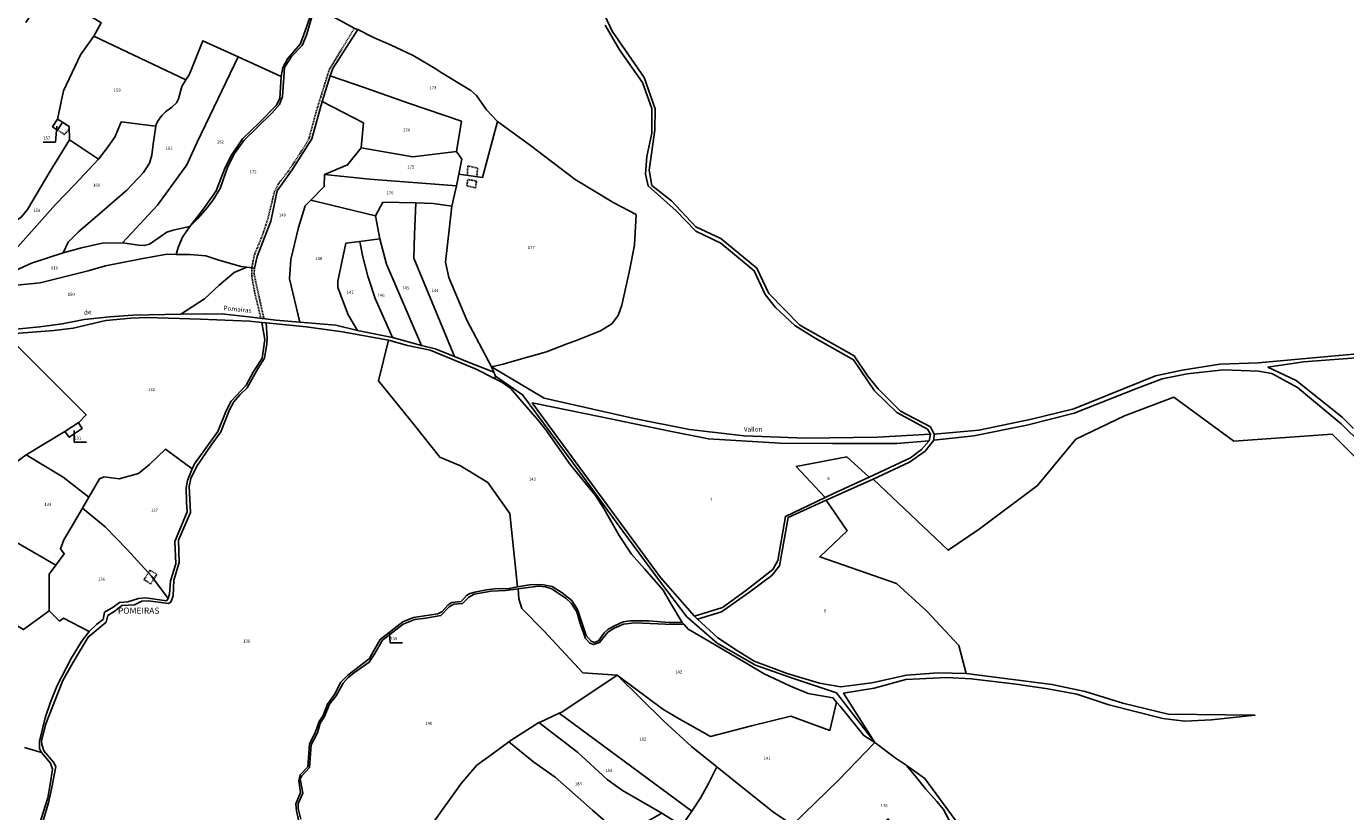
# Model space of a CAD drawing. Units: metres. Extents: x 1037888 to 1051384, y 6336197 to 6348158.
# Drawn here: x 1041647 to 1042499, y 6339774 to 6340281 of the extents above; entities that cross this region are included whole.
import ezdxf
from ezdxf.enums import TextEntityAlignment as Align

# ---------------------------------------------------------------- set-up
doc = ezdxf.new("R2010")
doc.units = ezdxf.units.M
doc.linetypes.add('TOPO1', pattern=[1, 0.6, -0.4])
for name, color, linetype in [('ig_cad_detail_lineaire', 252, 'TOPO1'), ('ig_cad_divers_texte', 8, 'CONTINUOUS'), ('ig_cad_fleche_de_rattachement', 3, 'CONTINUOUS'), ('ig_cad_hydro', 140, 'CONTINUOUS'), ('ig_cad_lieudit', 7, 'ByLayer'), ('ig_cad_lieudit_texte', 210, 'CONTINUOUS'), ('ig_cad_parcel', 3, 'CONTINUOUS'), ('ig_cad_parcel_num', 3, 'CONTINUOUS')]:
    doc.layers.add(name, color=color, linetype=linetype)
doc.styles.add('Times New Roman', font='times.ttf')

msp = doc.modelspace()

# ---------------------------------------------------------------- linework, layer by layer
at = {"layer": 'ig_cad_detail_lineaire'}
for points in [[(1041858.62, 6340280.02), (1041842.54, 6340253.33), (1041840.29, 6340246.27), (1041834.06, 6340226.08), (1041829.53, 6340209.25), (1041827.62, 6340205.47), (1041816.24, 6340187.94), (1041810.08, 6340180.18), (1041807.1, 6340174.5), (1041805.59, 6340168.19), (1041802.78, 6340156.62), (1041799.36, 6340146.3), (1041794.01, 6340133.28), (1041792.47, 6340125.07), (1041792.45, 6340120.01), (1041794.49, 6340108.82), (1041796.15, 6340102.07), (1041798.39, 6340092.68)], [(1041674.57, 6340215.62), (1041671.69, 6340211.4), (1041667.03, 6340214.33)], [(1041937.84, 6340184.23), (1041938.34, 6340189.68), (1041932.02, 6340191.24), (1041931.73, 6340185.12)], [(1041931.5, 6340178.35), (1041931.97, 6340182.49), (1041937.64, 6340181.37)], [(1041937.64, 6340181.37), (1041936.96, 6340176.99), (1041931.5, 6340178.35)], [(1041794.34, 6340125.03), (1041793.94, 6340121.9), (1041794.96, 6340116.83), (1041800.29, 6340092.47)], [(1041726.86, 6339929.9), (1041722.87, 6339923.92), (1041727.23, 6339921.09)], [(1041727.23, 6339921.09), (1041731.18, 6339927.19), (1041726.86, 6339929.9)]]:
    msp.add_lwpolyline(points, dxfattribs=at)
at = {"layer": 'ig_cad_fleche_de_rattachement'}
for points in [[(1041666.58, 6340216.98), (1041665.7, 6340206.55), (1041657.75, 6340206.6)], [(1041677.8, 6340020.21), (1041677.76, 6340012.7), (1041685.71, 6340012.65)], [(1041881.4, 6339889.15), (1041881.85, 6339883.11), (1041889.81, 6339883.06)]]:
    msp.add_lwpolyline(points, dxfattribs=at)
at = {"layer": 'ig_cad_hydro'}
for points in [[(1041636.71, 6340082.64), (1041664.55, 6340084.87), (1041677.19, 6340086.32), (1041698.21, 6340091.24), (1041714.43, 6340092.8), (1041724.91, 6340093.24), (1041759.28, 6340092.15), (1041791.02, 6340090.82), (1041798.97, 6340090.06), (1041801.73, 6340089.8), (1041827.68, 6340087.31), (1041851.18, 6340083.89), (1041880.74, 6340078.66), (1041880.84, 6340078.63), (1041892.99, 6340075.04), (1041907.65, 6340072.04), (1041937.44, 6340059.85), (1041949.25, 6340053.72), (1041949.96, 6340055.39), (1041948.84, 6340057.96), (1041931.79, 6340064.68), (1041923.53, 6340068.07), (1041910.96, 6340072.89), (1041902.03, 6340075.1), (1041883.43, 6340080.22), (1041860.87, 6340084.87), (1041846.88, 6340088.24), (1041823.62, 6340090.15), (1041808.04, 6340091.61), (1041792.32, 6340093.36), (1041774.85, 6340095.49), (1041762.57, 6340095.56), (1041746.62, 6340095.4), (1041715.72, 6340094.83), (1041700.87, 6340093.76), (1041684.19, 6340091.87), (1041670.04, 6340089.06), (1041655.64, 6340087.13), (1041640.11, 6340085.79)], [(1042561.19, 6340074.69), (1042442.49, 6340063.99), (1042417.74, 6340063.15), (1042393.4, 6340059.23), (1042376.17, 6340055.53), (1042323.5, 6340034.31), (1042296.11, 6340027.63), (1042262.15, 6340020.49), (1042233.29, 6340017.86), (1042233.01, 6340014.07), (1042258.84, 6340016.71), (1042293.05, 6340023.6), (1042323.73, 6340031.38), (1042364.53, 6340047.57), (1042380.52, 6340053.68), (1042396.7, 6340056.88), (1042420.02, 6340059.52), (1042442.62, 6340058.65), (1042451.35, 6340056.96), (1042467.97, 6340048.01), (1042496.05, 6340024.57), (1042535.64, 6339985.62)], [(1042504.15, 6340021.56), (1042496.66, 6340028.73), (1042466.95, 6340052.44), (1042448.78, 6340061.16), (1042471.83, 6340064.57), (1042551.51, 6340070.68)]]:
    msp.add_lwpolyline(points, dxfattribs=at)
for points in [[(1041947.35, 6340061.36), (1041948.84, 6340057.96), (1041949.96, 6340055.39), (1041967.44, 6340043.18), (1042003.69, 6339994.1), (1042014.93, 6339978.9), (1042028.45, 6339960.08), (1042056.49, 6339922.17), (1042073.44, 6339899.86), (1042093.03, 6339882.84), (1042117.88, 6339868.52), (1042141.02, 6339860.49), (1042170.2, 6339850.59), (1042194.86, 6339818.7), (1042174.72, 6339850.55), (1042194.47, 6339853.68), (1042214.84, 6339859.29), (1042241.52, 6339860.52), (1042257.2, 6339859.8), (1042286.18, 6339856.4), (1042306.62, 6339853.33), (1042325.42, 6339849.83), (1042346.15, 6339842.89), (1042380.92, 6339834.21), (1042395.08, 6339832.49), (1042412.36, 6339833.31), (1042440.44, 6339836.23), (1042384.4, 6339836.83), (1042355.14, 6339844.1), (1042330.82, 6339851.65), (1042309.34, 6339856.1), (1042253.91, 6339863.26), (1042235.81, 6339863.63), (1042215.29, 6339862.09), (1042193.03, 6339857.18), (1042173.01, 6339854.64), (1042159.23, 6339856.99), (1042138.32, 6339863.16), (1042116.97, 6339871.15), (1042105.62, 6339878.18), (1042093.53, 6339886.32), (1042080.34, 6339898.22), (1042078.49, 6339900.32), (1042056.45, 6339925.23), (1042007.03, 6339992.55), (1041973.68, 6340038.02), (1042018.94, 6340028.89), (1042061.33, 6340020.03), (1042087.38, 6340014.82), (1042133.6, 6340012.02), (1042167.52, 6340011.82), (1042209.19, 6340011.82), (1042229.95, 6340013.47), (1042230.8, 6340017.9), (1042196.68, 6340015.97), (1042150.43, 6340015.25), (1042110.44, 6340016.75), (1042075.29, 6340020.76), (1042039.48, 6340028.03), (1041981.39, 6340041.03)], [(1042194.86, 6339818.7), (1042170.2, 6339850.59), (1042141.02, 6339860.49), (1042117.88, 6339868.52), (1042093.03, 6339882.84), (1042073.44, 6339899.86), (1042056.49, 6339922.17), (1042028.45, 6339960.08), (1042014.93, 6339978.9), (1042003.69, 6339994.1), (1041967.44, 6340043.18), (1041949.96, 6340055.39), (1041949.25, 6340053.72), (1041953.97, 6340051.4), (1041959.87, 6340047.28), (1041965.67, 6340040.49), (1041977.31, 6340027.06), (1041982.42, 6340020.74), (1041998.06, 6339998.25), (1042014.57, 6339978.21), (1042019.8, 6339969.85), (1042029.82, 6339952.41), (1042037.82, 6339940.34), (1042046.4, 6339930.63), (1042058.16, 6339916.94), (1042063.13, 6339908.44), (1042070.44, 6339896.13), (1042071.66, 6339894.79), (1042074.43, 6339891.76), (1042085.21, 6339885.65), (1042112.34, 6339869.59), (1042123.38, 6339862.89), (1042140.4, 6339855.09), (1042151.87, 6339850.2), (1042167.83, 6339847.56), (1042170.23, 6339844.69), (1042172.44, 6339842.05), (1042187.91, 6339823.13)]]:
    msp.add_lwpolyline(points, close=True, dxfattribs=at)
at = {"layer": 'ig_cad_lieudit'}
for points in [[(1041636.71, 6340082.64), (1041664.55, 6340084.87), (1041677.19, 6340086.32), (1041698.21, 6340091.24), (1041714.43, 6340092.8), (1041724.91, 6340093.24), (1041759.28, 6340092.15), (1041791.02, 6340090.82), (1041798.97, 6340090.06), (1041801.73, 6340089.8), (1041827.68, 6340087.31), (1041851.18, 6340083.89), (1041880.74, 6340078.66), (1041880.84, 6340078.63), (1041892.99, 6340075.04), (1041907.65, 6340072.04), (1041937.44, 6340059.85), (1041949.25, 6340053.72), (1041949.96, 6340055.39), (1041948.84, 6340057.96), (1041947.35, 6340061.36), (1041954.87, 6340063.09), (1041963.64, 6340065.67), (1041982.95, 6340071.07), (1041996.62, 6340076.34), (1042001.49, 6340078.23), (1042017.64, 6340084.56), (1042025.11, 6340089.18), (1042029.13, 6340094.62), (1042031.42, 6340101.29), (1042036.71, 6340124.44), (1042039.76, 6340140.22), (1042040.8, 6340159.77), (1042026.41, 6340167.4), (1042001.32, 6340182.41), (1041972.48, 6340204.47), (1041951.2, 6340219.86), (1041944.2, 6340227.36), (1041937.7, 6340236.73), (1041933.97, 6340239.97), (1041914.9, 6340251.58), (1041911.01, 6340254.11), (1041896.63, 6340262.56), (1041882.61, 6340269.29), (1041870.7, 6340274.43), (1041861.06, 6340279.37), (1041859.04, 6340280), (1041834.44, 6340293.4)], [(1041834.44, 6340293.4), (1041859.04, 6340280), (1041861.06, 6340279.37), (1041870.7, 6340274.43), (1041882.61, 6340269.29), (1041896.63, 6340262.56), (1041911.01, 6340254.11), (1041914.9, 6340251.58), (1041933.97, 6340239.97), (1041937.7, 6340236.73), (1041944.2, 6340227.36), (1041951.2, 6340219.86), (1041972.48, 6340204.47), (1042001.32, 6340182.41), (1042026.41, 6340167.4), (1042040.8, 6340159.77), (1042039.76, 6340140.22), (1042036.71, 6340124.44), (1042031.42, 6340101.29), (1042029.13, 6340094.62), (1042025.11, 6340089.18), (1042017.64, 6340084.56), (1042001.49, 6340078.23), (1041996.62, 6340076.34), (1041982.95, 6340071.07), (1041963.64, 6340065.67), (1041954.87, 6340063.09), (1041947.35, 6340061.36), (1041948.84, 6340057.96), (1041949.96, 6340055.39), (1041967.44, 6340043.18), (1042003.69, 6339994.1), (1042014.93, 6339978.9), (1042028.45, 6339960.08), (1042056.49, 6339922.17), (1042073.44, 6339899.86), (1042093.03, 6339882.84), (1042117.88, 6339868.52), (1042141.02, 6339860.49), (1042170.2, 6339850.59), (1042194.86, 6339818.7), (1042207.99, 6339808.73), (1042215.09, 6339803.98), (1042227.3, 6339795.23), (1042251.63, 6339762.18)], [(1042141.74, 6339765.29), (1042171.37, 6339794.31), (1042194.86, 6339818.7), (1042170.2, 6339850.59), (1042141.02, 6339860.49), (1042117.88, 6339868.52), (1042093.03, 6339882.84), (1042073.44, 6339899.86), (1042056.49, 6339922.17), (1042028.45, 6339960.08), (1042014.93, 6339978.9), (1042003.69, 6339994.1), (1041967.44, 6340043.18), (1041949.96, 6340055.39), (1041949.25, 6340053.72), (1041937.44, 6340059.85), (1041907.65, 6340072.04), (1041892.99, 6340075.04), (1041880.84, 6340078.63), (1041880.74, 6340078.66), (1041851.18, 6340083.89), (1041827.68, 6340087.31), (1041801.73, 6340089.8), (1041798.97, 6340090.06), (1041791.02, 6340090.82), (1041759.28, 6340092.15), (1041724.91, 6340093.24), (1041714.43, 6340092.8), (1041698.21, 6340091.24), (1041677.19, 6340086.32), (1041664.55, 6340084.87), (1041636.71, 6340082.64)], [(1042129.77, 6339773.47), (1042111.53, 6339787.86), (1042092.8, 6339802.94), (1042076.54, 6339816.02), (1042058.55, 6339832.31), (1042028.5, 6339862.09), (1041992.7, 6339838.26), (1041991.13, 6339837.55), (1041978.23, 6339831.63), (1041977.97, 6339831.48), (1041959.96, 6339820.1), (1041958.6, 6339819.11), (1041948.65, 6339811.8), (1041937.88, 6339804.06), (1041927.68, 6339792.08), (1041909.95, 6339767.16)], [(1041909.95, 6339767.16), (1041927.68, 6339792.08), (1041937.88, 6339804.06), (1041948.65, 6339811.8), (1041958.6, 6339819.11), (1041959.96, 6339820.1), (1041977.97, 6339831.48), (1041978.23, 6339831.63), (1041991.13, 6339837.55), (1041992.7, 6339838.26), (1042028.5, 6339862.09), (1042058.55, 6339832.31), (1042076.54, 6339816.02), (1042092.8, 6339802.94), (1042111.53, 6339787.86), (1042129.77, 6339773.47)], [(1042245.21, 6339763.81), (1042239.2, 6339775.24), (1042235.01, 6339780.57), (1042227.9, 6339788.39), (1042221, 6339797.15), (1042215.09, 6339803.98), (1042207.99, 6339808.73), (1042194.86, 6339818.7), (1042171.37, 6339794.31), (1042141.74, 6339765.29)]]:
    msp.add_lwpolyline(points, dxfattribs=at)
at = {"layer": 'ig_cad_parcel'}
for points in [[(1041646.5, 6340283.86), (1041654.86, 6340296.31), (1041658.83, 6340306.74), (1041695.28, 6340283.74), (1041690.43, 6340275.05), (1041681.77, 6340262.97), (1041670.82, 6340239.75), (1041667.1, 6340221.49), (1041663.87, 6340216.48), (1041667.03, 6340214.33), (1041670.28, 6340219.47), (1041674.54, 6340216.76), (1041674.79, 6340208.05), (1041662.25, 6340187.85), (1041647.55, 6340163.02), (1041643.85, 6340158.23)], [(1042020.66, 6340282.2), (1042029.93, 6340266.18), (1042044.89, 6340244.99), (1042050.92, 6340228.23), (1042050.98, 6340212.27), (1042047.67, 6340197.19), (1042046.83, 6340185.96), (1042048.48, 6340178.25), (1042066.52, 6340162.16), (1042079.36, 6340149), (1042095.44, 6340141.23), (1042117.01, 6340123.45), (1042124.14, 6340108.2), (1042130.86, 6340099.69), (1042143.26, 6340088.06), (1042156.29, 6340079.97), (1042181.1, 6340065.85), (1042194.8, 6340045.81), (1042209.03, 6340031.87), (1042228.94, 6340021.02), (1042230.8, 6340017.9), (1042229.95, 6340013.47), (1042225.16, 6340007.95), (1042217.86, 6340002.48), (1042191.21, 6339990.08), (1042167.88, 6339979.24), (1042162.88, 6339976.88), (1042137.15, 6339964.71), (1042132.31, 6339936.28), (1042129.11, 6339930.48), (1042111.44, 6339916.51), (1042096.56, 6339905.82), (1042078.49, 6339900.32), (1042080.34, 6339898.22), (1042095.81, 6339902.96), (1042113.34, 6339915.27), (1042128.3, 6339926.56), (1042133.28, 6339932.85), (1042139.03, 6339964.07), (1042163.5, 6339975.1), (1042193.9, 6339988.8), (1042217.41, 6339999.8), (1042227.51, 6340006.81), (1042233.01, 6340014.07), (1042233.29, 6340017.86), (1042230.92, 6340022.49), (1042211.56, 6340032.64), (1042197.01, 6340047.05), (1042190.44, 6340055.41), (1042181.59, 6340068.56), (1042146.43, 6340088.33), (1042126.37, 6340108.65), (1042118.77, 6340125.17), (1042095.47, 6340144.27), (1042079.34, 6340151.75), (1042063.58, 6340168.63), (1042050.84, 6340178.59), (1042049.21, 6340188.44), (1042052.9, 6340214.3), (1042053.13, 6340228.03), (1042046.03, 6340248.25), (1042025.26, 6340278.23), (1042014.14, 6340302.32)], [(1042014.14, 6340302.32), (1042025.26, 6340278.23), (1042046.03, 6340248.25), (1042053.13, 6340228.03), (1042052.9, 6340214.3), (1042049.21, 6340188.44), (1042050.84, 6340178.59), (1042063.58, 6340168.63), (1042079.34, 6340151.75), (1042095.47, 6340144.27), (1042118.77, 6340125.17), (1042126.37, 6340108.65), (1042146.43, 6340088.33), (1042181.59, 6340068.56), (1042190.44, 6340055.41), (1042197.01, 6340047.05), (1042211.56, 6340032.64), (1042230.92, 6340022.49), (1042233.29, 6340017.86), (1042262.15, 6340020.49), (1042296.11, 6340027.63), (1042323.5, 6340034.31), (1042376.17, 6340055.53), (1042393.4, 6340059.23), (1042417.74, 6340063.15), (1042442.49, 6340063.99), (1042561.19, 6340074.69)], [(1041695.28, 6340283.74), (1041690.43, 6340275.05), (1041749.87, 6340246.86), (1041752.06, 6340250.09), (1041753.14, 6340252.54), (1041760.96, 6340272.1), (1041783.65, 6340261.74), (1041811.42, 6340249.04), (1041812.46, 6340254.72), (1041815.52, 6340260.4), (1041823.8, 6340269.85), (1041826, 6340275.41), (1041831.26, 6340290.8)], [(1041831.52, 6340288.09), (1041827.78, 6340275.69), (1041825.02, 6340269.06), (1041818.2, 6340261.87), (1041813.61, 6340254.81), (1041812.36, 6340236.15), (1041810.49, 6340230.79), (1041805.45, 6340225.37), (1041787.26, 6340207.69), (1041781.33, 6340199.23), (1041777.1, 6340190.84), (1041772.09, 6340176.65), (1041767.48, 6340169.25), (1041763.66, 6340164.09), (1041757.61, 6340157.19), (1041752.56, 6340152.05), (1041747.77, 6340145.2), (1041744.94, 6340138.45), (1041743.64, 6340134.04), (1041752.48, 6340133.95), (1041762.71, 6340133.19), (1041771.17, 6340130.36), (1041785.71, 6340126.28), (1041789.38, 6340125.75), (1041794.34, 6340125.03), (1041796.05, 6340132.76), (1041804.7, 6340155.52), (1041808.84, 6340175), (1041818.67, 6340188.76), (1041831.3, 6340208.67), (1041837.99, 6340232.73), (1041843.02, 6340249.42), (1041844.81, 6340254.1), (1041861.06, 6340279.37), (1041859.04, 6340280), (1041834.44, 6340293.4)], [(1041831.26, 6340290.8), (1041826, 6340275.41), (1041823.8, 6340269.85), (1041815.52, 6340260.4), (1041812.46, 6340254.72), (1041811.42, 6340249.04), (1041810.58, 6340234.77), (1041808.28, 6340230.25), (1041797.26, 6340219.06), (1041786.56, 6340208.69), (1041779.49, 6340198.23), (1041775.25, 6340190.2), (1041769.43, 6340175.01), (1041762.01, 6340164.38), (1041756.98, 6340157.95), (1041752.56, 6340152.05), (1041757.61, 6340157.19), (1041763.66, 6340164.09), (1041767.48, 6340169.25), (1041772.09, 6340176.65), (1041777.1, 6340190.84), (1041781.33, 6340199.23), (1041787.26, 6340207.69), (1041805.45, 6340225.37), (1041810.49, 6340230.79), (1041812.36, 6340236.15), (1041813.61, 6340254.81), (1041818.2, 6340261.87), (1041825.02, 6340269.06), (1041827.78, 6340275.69), (1041831.52, 6340288.09)], [(1041834.44, 6340293.4), (1041859.04, 6340280), (1041861.06, 6340279.37), (1041870.7, 6340274.43), (1041882.61, 6340269.29), (1041896.63, 6340262.56), (1041911.01, 6340254.11), (1041914.9, 6340251.58), (1041933.97, 6340239.97), (1041937.7, 6340236.73), (1041944.2, 6340227.36), (1041951.2, 6340219.86), (1041972.48, 6340204.47), (1042001.32, 6340182.41), (1042026.41, 6340167.4), (1042040.8, 6340159.77), (1042039.76, 6340140.22), (1042036.71, 6340124.44), (1042031.42, 6340101.29), (1042029.13, 6340094.62), (1042025.11, 6340089.18), (1042017.64, 6340084.56), (1042001.49, 6340078.23), (1041996.62, 6340076.34), (1041982.95, 6340071.07), (1041963.64, 6340065.67), (1041954.87, 6340063.09), (1041947.35, 6340061.36), (1041981.39, 6340041.03), (1042039.48, 6340028.03), (1042075.29, 6340020.76), (1042110.44, 6340016.75), (1042150.43, 6340015.25), (1042196.68, 6340015.97), (1042230.8, 6340017.9), (1042228.94, 6340021.02), (1042209.03, 6340031.87), (1042194.8, 6340045.81), (1042181.1, 6340065.85), (1042156.29, 6340079.97), (1042143.26, 6340088.06), (1042130.86, 6340099.69), (1042124.14, 6340108.2), (1042117.01, 6340123.45), (1042095.44, 6340141.23), (1042079.36, 6340149), (1042066.52, 6340162.16), (1042048.48, 6340178.25), (1042046.83, 6340185.96), (1042047.67, 6340197.19), (1042050.98, 6340212.27), (1042050.92, 6340228.23), (1042044.89, 6340244.99), (1042029.93, 6340266.18), (1042020.66, 6340282.2)], [(1041625.28, 6340112.61), (1041655.83, 6340115.73), (1041686.76, 6340123.34), (1041698.02, 6340126.62), (1041720.06, 6340130.97), (1041737.67, 6340134.11), (1041743.64, 6340134.04), (1041744.94, 6340138.45), (1041747.77, 6340145.2), (1041752.56, 6340152.05), (1041741.66, 6340149.66), (1041737.73, 6340148.29), (1041726.5, 6340140.52), (1041723, 6340139.71), (1041719.46, 6340139.98), (1041708.98, 6340141.41), (1041695.87, 6340141.29), (1041682.61, 6340138.25), (1041670.65, 6340135.11), (1041650.32, 6340128.33), (1041631.41, 6340119.66)], [(1041625.28, 6340112.61), (1041655.83, 6340115.73), (1041686.76, 6340123.34), (1041698.02, 6340126.62), (1041720.06, 6340130.97), (1041737.67, 6340134.11), (1041743.64, 6340134.04), (1041752.48, 6340133.95), (1041762.71, 6340133.19), (1041771.17, 6340130.36), (1041785.71, 6340126.28), (1041789.38, 6340125.75), (1041781.07, 6340122.34), (1041771.32, 6340114.16), (1041762.03, 6340105.29), (1041746.62, 6340095.4), (1041715.72, 6340094.83), (1041700.87, 6340093.76), (1041684.19, 6340091.87), (1041670.04, 6340089.06), (1041655.64, 6340087.13), (1041640.11, 6340085.79)], [(1041633.82, 6340082.14), (1041663.56, 6340052.33), (1041685.61, 6340030.39), (1041680.65, 6340025.27), (1041682.87, 6340021.41), (1041674.55, 6340015.86), (1041671.74, 6340019.54), (1041671.71, 6340019.51), (1041646.8, 6340004.53), (1041670.72, 6339990.09), (1041687.29, 6339977.15), (1041694.24, 6339989.04), (1041697.21, 6339990.34), (1041706.81, 6339989.04), (1041719.25, 6339992.44), (1041726.52, 6339998.33), (1041736.7, 6340008.13), (1041754.06, 6339995.53), (1041755.58, 6339998.66), (1041770.51, 6340019.56), (1041775.98, 6340033.03), (1041779.23, 6340039.19), (1041788.9, 6340049.52), (1041793.36, 6340058), (1041799.26, 6340066.96), (1041800.9, 6340079.11), (1041798.97, 6340090.06), (1041791.02, 6340090.82), (1041759.28, 6340092.15), (1041724.91, 6340093.24), (1041714.43, 6340092.8), (1041698.21, 6340091.24), (1041677.19, 6340086.32), (1041664.55, 6340084.87), (1041636.71, 6340082.64)], [(1041822.67, 6339768.55), (1041821.38, 6339774.45), (1041820.89, 6339778.93), (1041824.03, 6339786.37), (1041822.82, 6339793.73), (1041823.69, 6339797.67), (1041828.59, 6339802.77), (1041829.79, 6339817.76), (1041833.39, 6339824.92), (1041835.93, 6339832.21), (1041838.51, 6339836.07), (1041841.32, 6339843.35), (1041846.02, 6339849.58), (1041850.07, 6339857.5), (1041854.44, 6339862.15), (1041868.38, 6339872.6), (1041875.42, 6339885.12), (1041889.96, 6339896.68), (1041897.02, 6339899.47), (1041912.61, 6339901.67), (1041915.25, 6339902.96), (1041919.26, 6339907.49), (1041921.78, 6339909.06), (1041927.68, 6339909.66), (1041931.25, 6339913.59), (1041933.36, 6339914.9), (1041936.53, 6339915.8), (1041944.04, 6339917.34), (1041949.18, 6339917.96), (1041958.76, 6339918.03), (1041964.13, 6339919.18), (1041959.14, 6339966.54), (1041945, 6339986.57), (1041927.25, 6339997.37), (1041913.9, 6340003.05), (1041897.36, 6340023.79), (1041874.37, 6340052.3), (1041880.84, 6340078.63), (1041880.74, 6340078.66), (1041851.18, 6340083.89), (1041827.68, 6340087.31), (1041801.73, 6340089.8), (1041802.53, 6340079.91), (1041802.24, 6340076.23), (1041800.61, 6340066.88), (1041796.62, 6340060.44), (1041789.58, 6340047.75), (1041784.95, 6340043.43), (1041780.98, 6340038.71), (1041778.18, 6340033.58), (1041772.45, 6340019.42), (1041766.22, 6340010.76), (1041756.94, 6339997.15), (1041753.2, 6339989.14), (1041752.12, 6339984.01), (1041752.82, 6339967.3), (1041745.22, 6339949.32), (1041745.66, 6339934.85), (1041742.18, 6339923.41), (1041741.73, 6339913.3), (1041740.12, 6339909.37), (1041738.68, 6339908.32), (1041725.65, 6339910.24), (1041721.44, 6339909.87), (1041716.81, 6339907.53), (1041708.65, 6339907.18), (1041704.29, 6339903.65), (1041699.53, 6339900.65), (1041698.47, 6339896.44), (1041686.83, 6339886.77), (1041680.33, 6339875.89), (1041676.86, 6339870.11), (1041670.36, 6339858.71), (1041659.54, 6339830.62), (1041656.7, 6339819.98), (1041656.96, 6339817.35), (1041658.12, 6339813.28), (1041664.4, 6339805.86), (1041665.83, 6339803.09), (1041663.38, 6339789.42), (1041661.22, 6339779.55), (1041655.71, 6339761.82)], [(1041646.8, 6340004.53), (1041671.71, 6340019.51), (1041671.74, 6340019.54), (1041680.45, 6340025.08), (1041680.65, 6340025.27), (1041685.61, 6340030.39), (1041663.56, 6340052.33), (1041633.82, 6340082.14)], [(1042551.51, 6340070.68), (1042471.83, 6340064.57), (1042448.78, 6340061.16), (1042466.95, 6340052.44), (1042496.66, 6340028.73), (1042504.15, 6340021.56)], [(1042535.64, 6339985.62), (1042496.05, 6340024.57), (1042467.97, 6340048.01), (1042451.35, 6340056.96), (1042442.62, 6340058.65), (1042420.02, 6340059.52), (1042396.7, 6340056.88), (1042380.52, 6340053.68), (1042364.53, 6340047.57), (1042323.73, 6340031.38), (1042293.05, 6340023.6), (1042258.84, 6340016.71), (1042233.01, 6340014.07), (1042227.51, 6340006.81), (1042217.41, 6339999.8), (1042193.9, 6339988.8), (1042242.32, 6339942.84), (1042262.27, 6339956.4), (1042299.97, 6339984.63), (1042324.8, 6340014.59), (1042356.14, 6340029.6), (1042388.06, 6340041.77), (1042426.83, 6340013.25), (1042490.31, 6340017.92), (1042541.49, 6339966.76)], [(1042541.49, 6339966.76), (1042490.31, 6340017.92), (1042426.83, 6340013.25), (1042388.06, 6340041.77), (1042356.14, 6340029.6), (1042324.8, 6340014.59), (1042299.97, 6339984.63), (1042262.27, 6339956.4), (1042242.32, 6339942.84), (1042193.9, 6339988.8), (1042163.5, 6339975.1), (1042177.04, 6339955.32), (1042159.36, 6339938.61), (1042208.97, 6339921.36), (1042228.6, 6339903.4), (1042249.09, 6339881.26), (1042253.91, 6339863.26), (1042309.34, 6339856.1), (1042330.82, 6339851.65), (1042355.14, 6339844.1), (1042384.4, 6339836.83), (1042440.44, 6339836.23), (1042412.36, 6339833.31), (1042395.08, 6339832.49), (1042380.92, 6339834.21), (1042346.15, 6339842.89), (1042325.42, 6339849.83), (1042306.62, 6339853.33), (1042286.18, 6339856.4), (1042257.2, 6339859.8), (1042241.52, 6339860.52), (1042214.84, 6339859.29), (1042194.47, 6339853.68), (1042174.72, 6339850.55), (1042194.86, 6339818.7), (1042207.99, 6339808.73), (1042215.09, 6339803.98), (1042227.3, 6339795.23), (1042251.63, 6339762.18)], [(1041824.25, 6339768.99), (1041822.43, 6339776.04), (1041822.45, 6339779.11), (1041825.55, 6339785.91), (1041824.19, 6339792.72), (1041823.76, 6339794.95), (1041824.86, 6339797.11), (1041829.85, 6339802.36), (1041830.89, 6339817.19), (1041834.94, 6339824.75), (1041836.69, 6339831.04), (1041839.39, 6339835.35), (1041842.75, 6339843.41), (1041847.05, 6339848.86), (1041851.6, 6339856.99), (1041854.69, 6339860.54), (1041858.9, 6339863.89), (1041868.34, 6339870.44), (1041872.01, 6339876.09), (1041876.96, 6339884.72), (1041890.32, 6339895.02), (1041897.86, 6339898.15), (1041904.94, 6339899), (1041914.67, 6339900.66), (1041920.05, 6339906.17), (1041922.99, 6339908.08), (1041928.54, 6339908.35), (1041932.64, 6339912.54), (1041936.09, 6339914.55), (1041947.18, 6339916.41), (1041956.37, 6339916.87), (1041964.48, 6339917.88), (1041969.39, 6339918.64), (1041977.78, 6339919.61), (1041982.24, 6339919.2), (1041986.2, 6339917.89), (1041989.12, 6339916.02), (1041995.64, 6339911.6), (1041998.68, 6339908.65), (1042002.34, 6339903.01), (1042004.52, 6339895.49), (1042008.09, 6339885.87), (1042010.94, 6339882.85), (1042013.16, 6339881.89), (1042017.11, 6339883.14), (1042022.36, 6339889.85), (1042026.52, 6339892.56), (1042032.58, 6339895.07), (1042039.91, 6339895.93), (1042059.81, 6339894.99), (1042071.66, 6339894.79), (1042070.44, 6339896.13), (1042062.18, 6339896.12), (1042048.69, 6339897.22), (1042036.99, 6339897.3), (1042032.27, 6339896.56), (1042027.28, 6339894.3), (1042022.69, 6339891.77), (1042020, 6339889.49), (1042016.4, 6339884.29), (1042013.59, 6339883.29), (1042011.69, 6339884.05), (1042008.53, 6339887.78), (1042002.79, 6339904.6), (1041999.14, 6339910.36), (1041992.91, 6339915.36), (1041986.48, 6339919.35), (1041979.55, 6339920.73), (1041971.92, 6339920.59), (1041964.13, 6339919.18), (1041958.76, 6339918.03), (1041949.18, 6339917.96), (1041944.04, 6339917.34), (1041936.53, 6339915.8), (1041933.36, 6339914.9), (1041931.25, 6339913.59), (1041927.68, 6339909.66), (1041921.78, 6339909.06), (1041919.26, 6339907.49), (1041915.25, 6339902.96), (1041912.61, 6339901.67), (1041897.02, 6339899.47), (1041889.96, 6339896.68), (1041875.42, 6339885.12), (1041868.38, 6339872.6), (1041854.44, 6339862.15), (1041850.07, 6339857.5), (1041846.02, 6339849.58), (1041841.32, 6339843.35), (1041838.51, 6339836.07), (1041835.93, 6339832.21), (1041833.39, 6339824.92), (1041829.79, 6339817.76), (1041828.59, 6339802.77), (1041823.69, 6339797.67), (1041822.82, 6339793.73), (1041824.03, 6339786.37), (1041820.89, 6339778.93), (1041821.38, 6339774.45), (1041822.67, 6339768.55)], [(1041909.95, 6339767.16), (1041927.68, 6339792.08), (1041937.88, 6339804.06), (1041948.65, 6339811.8), (1041958.6, 6339819.11), (1041959.96, 6339820.1), (1041977.97, 6339831.48), (1041978.23, 6339831.63), (1041991.13, 6339837.55), (1041992.7, 6339838.26), (1042028.5, 6339862.09), (1042006.35, 6339863.57), (1041981.24, 6339890.51), (1041966.95, 6339905.24), (1041965.07, 6339911.36), (1041964.48, 6339917.88), (1041956.37, 6339916.87), (1041947.18, 6339916.41), (1041936.09, 6339914.55), (1041932.64, 6339912.54), (1041928.54, 6339908.35), (1041922.99, 6339908.08), (1041920.05, 6339906.17), (1041914.67, 6339900.66), (1041904.94, 6339899), (1041897.86, 6339898.15), (1041890.32, 6339895.02), (1041876.96, 6339884.72), (1041872.01, 6339876.09), (1041868.34, 6339870.44), (1041858.9, 6339863.89), (1041854.69, 6339860.54), (1041851.6, 6339856.99), (1041847.05, 6339848.86), (1041842.75, 6339843.41), (1041839.39, 6339835.35), (1041836.69, 6339831.04), (1041834.94, 6339824.75), (1041830.89, 6339817.19), (1041829.85, 6339802.36), (1041824.86, 6339797.11), (1041823.76, 6339794.95), (1041824.19, 6339792.72), (1041825.55, 6339785.91), (1041822.45, 6339779.11), (1041822.43, 6339776.04), (1041824.25, 6339768.99)], [(1041645.69, 6339815.27), (1041656.66, 6339812.24), (1041655.35, 6339814.68), (1041655.3, 6339819.36), (1041658.99, 6339834.53), (1041662.44, 6339844.74), (1041666.88, 6339855.51), (1041675.85, 6339872.88), (1041682.45, 6339883.85), (1041687.37, 6339890.33), (1041670.91, 6339898.84), (1041668.27, 6339897.01), (1041661.73, 6339903.77), (1041645.14, 6339891.59)], [(1041653.66, 6339760.42), (1041660.7, 6339782.82), (1041662.2, 6339791.51), (1041663.7, 6339801.41), (1041662.54, 6339805.25), (1041656.66, 6339812.24), (1041645.69, 6339815.27)]]:
    msp.add_lwpolyline(points, dxfattribs=at)
for points in [[(1041749.87, 6340246.86), (1041747.33, 6340242.44), (1041745.25, 6340234.64), (1041743.91, 6340231.94), (1041740.85, 6340229.09), (1041736.83, 6340226.14), (1041734.41, 6340223.87), (1041731.53, 6340219.95), (1041730.41, 6340216.84), (1041708.21, 6340219.67), (1041704.29, 6340210.19), (1041699.24, 6340203.12), (1041693.45, 6340195.52), (1041674.79, 6340208.05), (1041674.54, 6340216.76), (1041670.28, 6340219.47), (1041667.1, 6340221.49), (1041670.82, 6340239.75), (1041681.77, 6340262.97), (1041690.43, 6340275.05)], [(1041783.65, 6340261.74), (1041773.32, 6340240.07), (1041757.24, 6340206.55), (1041750.57, 6340191.96), (1041740.24, 6340177.66), (1041731.57, 6340165.88), (1041717.37, 6340150.5), (1041708.98, 6340141.41), (1041695.87, 6340141.29), (1041682.61, 6340138.25), (1041670.65, 6340135.11), (1041673.85, 6340141.99), (1041680.61, 6340148.54), (1041694.45, 6340160.35), (1041711.8, 6340175.54), (1041722.49, 6340187.01), (1041726.45, 6340192.92), (1041727.99, 6340198.23), (1041728.8, 6340205.26), (1041730.45, 6340216.83), (1041730.41, 6340216.84), (1041731.53, 6340219.95), (1041734.41, 6340223.87), (1041736.83, 6340226.14), (1041740.85, 6340229.09), (1041743.91, 6340231.94), (1041745.25, 6340234.64), (1041747.33, 6340242.44), (1041749.87, 6340246.86), (1041752.06, 6340250.09), (1041753.14, 6340252.54), (1041760.96, 6340272.1)], [(1041861.06, 6340279.37), (1041844.81, 6340254.1), (1041843.02, 6340249.42), (1041864.99, 6340241.95), (1041894.38, 6340231.53), (1041927.94, 6340220.09), (1041924.79, 6340200.52), (1041928.06, 6340195.57), (1041926.25, 6340185.92), (1041941.41, 6340183.71), (1041951.2, 6340219.86), (1041944.2, 6340227.36), (1041937.7, 6340236.73), (1041933.97, 6340239.97), (1041914.9, 6340251.58), (1041911.01, 6340254.11), (1041896.63, 6340262.56), (1041882.61, 6340269.29), (1041870.7, 6340274.43)], [(1041752.56, 6340152.05), (1041741.66, 6340149.66), (1041737.73, 6340148.29), (1041726.5, 6340140.52), (1041723, 6340139.71), (1041719.46, 6340139.98), (1041708.98, 6340141.41), (1041717.37, 6340150.5), (1041731.57, 6340165.88), (1041740.24, 6340177.66), (1041750.57, 6340191.96), (1041757.24, 6340206.55), (1041773.32, 6340240.07), (1041783.65, 6340261.74), (1041811.42, 6340249.04), (1041810.58, 6340234.77), (1041808.28, 6340230.25), (1041797.26, 6340219.06), (1041786.56, 6340208.69), (1041779.49, 6340198.23), (1041775.25, 6340190.2), (1041769.43, 6340175.01), (1041762.01, 6340164.38), (1041756.98, 6340157.95)], [(1041843.02, 6340249.42), (1041837.99, 6340232.73), (1041864.73, 6340219.03), (1041863.09, 6340202.79), (1041896.44, 6340197.15), (1041924.79, 6340200.52), (1041927.94, 6340220.09), (1041894.38, 6340231.53), (1041864.99, 6340241.95)], [(1041837.99, 6340232.73), (1041831.3, 6340208.67), (1041818.67, 6340188.76), (1041808.84, 6340175), (1041804.7, 6340155.52), (1041796.05, 6340132.76), (1041794.34, 6340125.03), (1041789.38, 6340125.75), (1041781.07, 6340122.34), (1041771.32, 6340114.16), (1041762.03, 6340105.29), (1041746.62, 6340095.4), (1041762.57, 6340095.56), (1041774.85, 6340095.49), (1041792.32, 6340093.36), (1041808.04, 6340091.61), (1041823.62, 6340090.15), (1041816.81, 6340118.26), (1041817.64, 6340130.65), (1041822.57, 6340151.5), (1041827.07, 6340165.39), (1041830.61, 6340169.05), (1041839.16, 6340177.87), (1041839.48, 6340185.59), (1041839.53, 6340185.59), (1041854.42, 6340191.82), (1041863.09, 6340202.79), (1041864.73, 6340219.03)], [(1041667.1, 6340221.49), (1041663.87, 6340216.48), (1041667.03, 6340214.33), (1041670.28, 6340219.47)], [(1041627.19, 6340119.21), (1041631.41, 6340119.66), (1041650.32, 6340128.33), (1041670.65, 6340135.11), (1041673.85, 6340141.99), (1041680.61, 6340148.54), (1041694.45, 6340160.35), (1041711.8, 6340175.54), (1041722.49, 6340187.01), (1041726.45, 6340192.92), (1041727.99, 6340198.23), (1041728.8, 6340205.26), (1041730.45, 6340216.83), (1041730.41, 6340216.84), (1041708.21, 6340219.67), (1041704.29, 6340210.19), (1041699.24, 6340203.12), (1041693.45, 6340195.52), (1041677.93, 6340178.99), (1041665.73, 6340166.29), (1041651.83, 6340150.72), (1041637.79, 6340134.75)], [(1041951.2, 6340219.86), (1041941.41, 6340183.71), (1041926.25, 6340185.92), (1041924.82, 6340178.25), (1041921.68, 6340165.24), (1041917.54, 6340129.09), (1041919.76, 6340119.06), (1041931.49, 6340091.42), (1041947.35, 6340061.36), (1041954.87, 6340063.09), (1041963.64, 6340065.67), (1041982.95, 6340071.07), (1041996.62, 6340076.34), (1042001.49, 6340078.23), (1042017.64, 6340084.56), (1042025.11, 6340089.18), (1042029.13, 6340094.62), (1042031.42, 6340101.29), (1042036.71, 6340124.44), (1042039.76, 6340140.22), (1042040.8, 6340159.77), (1042026.41, 6340167.4), (1042001.32, 6340182.41), (1041972.48, 6340204.47)], [(1041604.05, 6340122.33), (1041615.35, 6340117.97), (1041627.19, 6340119.21), (1041637.79, 6340134.75), (1041651.83, 6340150.72), (1041665.73, 6340166.29), (1041677.93, 6340178.99), (1041693.45, 6340195.52), (1041674.79, 6340208.05), (1041662.25, 6340187.85), (1041647.55, 6340163.02), (1041643.85, 6340158.23), (1041621.61, 6340142.15)], [(1041926.25, 6340185.92), (1041924.82, 6340178.25), (1041868.56, 6340182.63), (1041839.53, 6340185.59), (1041854.42, 6340191.82), (1041863.09, 6340202.79), (1041896.44, 6340197.15), (1041924.79, 6340200.52), (1041928.06, 6340195.57)], [(1041921.68, 6340165.24), (1041924.82, 6340178.25), (1041868.56, 6340182.63), (1041839.53, 6340185.59), (1041839.48, 6340185.59), (1041839.16, 6340177.87), (1041830.61, 6340169.05), (1041872.42, 6340158.93), (1041877.15, 6340167.76), (1041898.55, 6340167.27), (1041909.56, 6340166.95)], [(1041830.61, 6340169.05), (1041827.07, 6340165.39), (1041822.57, 6340151.5), (1041817.64, 6340130.65), (1041816.81, 6340118.26), (1041823.62, 6340090.15), (1041846.88, 6340088.24), (1041860.87, 6340084.87), (1041854.73, 6340095.03), (1041847.99, 6340112.68), (1041848.15, 6340116.72), (1041853.23, 6340141.24), (1041862.22, 6340142.38), (1041875.27, 6340144.03), (1041872.42, 6340158.93)], [(1041923.53, 6340068.07), (1041897.21, 6340131.5), (1041897.55, 6340146.78), (1041898.55, 6340167.27), (1041877.15, 6340167.76), (1041872.42, 6340158.93), (1041875.27, 6340144.03), (1041879.6, 6340127.8), (1041902.03, 6340075.1), (1041910.96, 6340072.89)], [(1041947.35, 6340061.36), (1041948.84, 6340057.96), (1041931.79, 6340064.68), (1041923.53, 6340068.07), (1041897.21, 6340131.5), (1041897.55, 6340146.78), (1041898.55, 6340167.27), (1041909.56, 6340166.95), (1041921.68, 6340165.24), (1041917.54, 6340129.09), (1041919.76, 6340119.06), (1041931.49, 6340091.42)], [(1041902.03, 6340075.1), (1041879.6, 6340127.8), (1041875.27, 6340144.03), (1041862.22, 6340142.38), (1041864.04, 6340133.31), (1041867.45, 6340119.92), (1041872.25, 6340105.56), (1041883.43, 6340080.22)], [(1041862.22, 6340142.38), (1041853.23, 6340141.24), (1041848.15, 6340116.72), (1041847.99, 6340112.68), (1041854.73, 6340095.03), (1041860.87, 6340084.87), (1041883.43, 6340080.22), (1041872.25, 6340105.56), (1041867.45, 6340119.92), (1041864.04, 6340133.31)], [(1042070.44, 6339896.13), (1042062.18, 6339896.12), (1042048.69, 6339897.22), (1042036.99, 6339897.3), (1042032.27, 6339896.56), (1042027.28, 6339894.3), (1042022.69, 6339891.77), (1042020, 6339889.49), (1042016.4, 6339884.29), (1042013.59, 6339883.29), (1042011.69, 6339884.05), (1042008.53, 6339887.78), (1042002.79, 6339904.6), (1041999.14, 6339910.36), (1041992.91, 6339915.36), (1041986.48, 6339919.35), (1041979.55, 6339920.73), (1041971.92, 6339920.59), (1041964.13, 6339919.18), (1041959.14, 6339966.54), (1041945, 6339986.57), (1041927.25, 6339997.37), (1041913.9, 6340003.05), (1041897.36, 6340023.79), (1041874.37, 6340052.3), (1041880.84, 6340078.63), (1041892.99, 6340075.04), (1041907.65, 6340072.04), (1041937.44, 6340059.85), (1041949.25, 6340053.72), (1041953.97, 6340051.4), (1041959.87, 6340047.28), (1041965.67, 6340040.49), (1041977.31, 6340027.06), (1041982.42, 6340020.74), (1041998.06, 6339998.25), (1042014.57, 6339978.21), (1042019.8, 6339969.85), (1042029.82, 6339952.41), (1042037.82, 6339940.34), (1042046.4, 6339930.63), (1042058.16, 6339916.94), (1042063.13, 6339908.44)], [(1042229.95, 6340013.47), (1042225.16, 6340007.95), (1042217.86, 6340002.48), (1042191.21, 6339990.08), (1042176.92, 6340003.18), (1042144.19, 6339997.04), (1042162.88, 6339976.88), (1042137.15, 6339964.71), (1042132.31, 6339936.28), (1042129.11, 6339930.48), (1042111.44, 6339916.51), (1042096.56, 6339905.82), (1042078.49, 6339900.32), (1042056.45, 6339925.23), (1042007.03, 6339992.55), (1041973.68, 6340038.02), (1042018.94, 6340028.89), (1042061.33, 6340020.03), (1042087.38, 6340014.82), (1042133.6, 6340012.02), (1042167.52, 6340011.82), (1042209.19, 6340011.82)], [(1041680.65, 6340025.27), (1041680.45, 6340025.08), (1041671.74, 6340019.54), (1041674.55, 6340015.86), (1041682.87, 6340021.41)], [(1041754.06, 6339995.53), (1041750.98, 6339987.98), (1041750.13, 6339983.17), (1041750.26, 6339973.86), (1041750.8, 6339967.69), (1041742.84, 6339948.57), (1041743.45, 6339934.14), (1041739.91, 6339923.17), (1041739.36, 6339914.55), (1041738.52, 6339911.63), (1041727.63, 6339926.02), (1041712.01, 6339943.3), (1041697.84, 6339957.89), (1041683.16, 6339970.06), (1041687.29, 6339977.15), (1041694.24, 6339989.04), (1041697.21, 6339990.34), (1041706.81, 6339989.04), (1041719.25, 6339992.44), (1041726.52, 6339998.33), (1041736.7, 6340008.13)], [(1041646.8, 6340004.53), (1041637.15, 6339997.42), (1041633.5, 6339991.64), (1041627.35, 6339975.36), (1041623.68, 6339964.79), (1041621.21, 6339959.54), (1041621.19, 6339959.5), (1041636.31, 6339950.47), (1041665.98, 6339933.2), (1041671.41, 6339940.48), (1041668.86, 6339943.73), (1041671.2, 6339949.57), (1041675.78, 6339957.43), (1041683.16, 6339970.06), (1041687.29, 6339977.15), (1041670.72, 6339990.09)], [(1042162.88, 6339976.88), (1042167.88, 6339979.24), (1042191.21, 6339990.08), (1042176.92, 6340003.18), (1042144.19, 6339997.04)], [(1042163.5, 6339975.1), (1042177.04, 6339955.32), (1042159.36, 6339938.61), (1042208.97, 6339921.36), (1042228.6, 6339903.4), (1042249.09, 6339881.26), (1042253.91, 6339863.26), (1042235.81, 6339863.63), (1042215.29, 6339862.09), (1042193.03, 6339857.18), (1042173.01, 6339854.64), (1042159.23, 6339856.99), (1042138.32, 6339863.16), (1042116.97, 6339871.15), (1042105.62, 6339878.18), (1042093.53, 6339886.32), (1042080.34, 6339898.22), (1042095.81, 6339902.96), (1042113.34, 6339915.27), (1042128.3, 6339926.56), (1042133.28, 6339932.85), (1042139.03, 6339964.07)], [(1041675.78, 6339957.43), (1041671.2, 6339949.57), (1041668.86, 6339943.73), (1041671.41, 6339940.48), (1041665.98, 6339933.2), (1041661.6, 6339927.33), (1041661.73, 6339903.77), (1041668.27, 6339897.01), (1041670.91, 6339898.84), (1041687.37, 6339890.33), (1041692.33, 6339895.04), (1041696.49, 6339898.18), (1041697.44, 6339902.72), (1041702.97, 6339905.96), (1041707, 6339909.17), (1041712.33, 6339909.4), (1041719.31, 6339911.6), (1041724.13, 6339912.03), (1041737.47, 6339910.24), (1041738.52, 6339911.63), (1041727.63, 6339926.02), (1041712.01, 6339943.3), (1041697.84, 6339957.89), (1041683.16, 6339970.06)], [(1041621.19, 6339959.5), (1041612.91, 6339943.79), (1041604.48, 6339930.56), (1041599.16, 6339923.01), (1041598.77, 6339918.01), (1041624.55, 6339903.37), (1041645.14, 6339891.59), (1041661.73, 6339903.77), (1041661.6, 6339927.33), (1041665.98, 6339933.2), (1041636.31, 6339950.47)], [(1042028.5, 6339862.09), (1042057.99, 6339840.06), (1042066.99, 6339834.79), (1042088.68, 6339822.57), (1042115.35, 6339829.43), (1042140.57, 6339835.51), (1042165.85, 6339826.46), (1042170.23, 6339844.69), (1042167.83, 6339847.56), (1042151.87, 6339850.2), (1042140.4, 6339855.09), (1042123.38, 6339862.89), (1042112.34, 6339869.59), (1042085.21, 6339885.65), (1042074.43, 6339891.76), (1042071.66, 6339894.79), (1042059.81, 6339894.99), (1042039.91, 6339895.93), (1042032.58, 6339895.07), (1042026.52, 6339892.56), (1042022.36, 6339889.85), (1042017.11, 6339883.14), (1042013.16, 6339881.89), (1042010.94, 6339882.85), (1042008.09, 6339885.87), (1042004.52, 6339895.49), (1042002.34, 6339903.01), (1041998.68, 6339908.65), (1041995.64, 6339911.6), (1041989.12, 6339916.02), (1041986.2, 6339917.89), (1041982.24, 6339919.2), (1041977.78, 6339919.61), (1041969.39, 6339918.64), (1041964.48, 6339917.88), (1041965.07, 6339911.36), (1041966.95, 6339905.24), (1041981.24, 6339890.51), (1042006.35, 6339863.57)], [(1042092.8, 6339802.94), (1042087.38, 6339792.09), (1042082.56, 6339782.96), (1042076.65, 6339774.15), (1042033.05, 6339806.52), (1041991.13, 6339837.55), (1041992.7, 6339838.26), (1042028.5, 6339862.09), (1042058.55, 6339832.31), (1042076.54, 6339816.02)], [(1042141.74, 6339765.29), (1042171.37, 6339794.31), (1042194.86, 6339818.7), (1042187.91, 6339823.13), (1042172.44, 6339842.05), (1042170.23, 6339844.69), (1042165.85, 6339826.46), (1042140.57, 6339835.51), (1042115.35, 6339829.43), (1042088.68, 6339822.57), (1042066.99, 6339834.79), (1042057.99, 6339840.06), (1042028.5, 6339862.09), (1042058.55, 6339832.31), (1042076.54, 6339816.02), (1042092.8, 6339802.94), (1042111.53, 6339787.86), (1042129.77, 6339773.47)], [(1042070.34, 6339764.72), (1042076.65, 6339774.15), (1042033.05, 6339806.52), (1041991.13, 6339837.55), (1041978.23, 6339831.63), (1041977.97, 6339831.48), (1042002.79, 6339812.4), (1042022.01, 6339794.61), (1042031.88, 6339787.49), (1042057.39, 6339772.97)], [(1041977.97, 6339831.48), (1041959.96, 6339820.1), (1041958.6, 6339819.11), (1041974.68, 6339805.84), (1041988.43, 6339796.19), (1042012.59, 6339774.87), (1042031.51, 6339758.28), (1042057.39, 6339772.97), (1042031.88, 6339787.49), (1042022.01, 6339794.61), (1042002.79, 6339812.4)], [(1041906.25, 6339757.76), (1041932.72, 6339740.64), (1041940.98, 6339741.52), (1041952.87, 6339741.7), (1041964.94, 6339739.84), (1041982.18, 6339728.16), (1041985.82, 6339725.79), (1041988.64, 6339730.45), (1042006.48, 6339743.02), (1042031.51, 6339758.28), (1042012.59, 6339774.87), (1041988.43, 6339796.19), (1041974.68, 6339805.84), (1041958.6, 6339819.11), (1041948.65, 6339811.8), (1041937.88, 6339804.06), (1041927.68, 6339792.08), (1041909.95, 6339767.16)], [(1042226.41, 6339738.86), (1042237.27, 6339748), (1042248.42, 6339756.15), (1042245.21, 6339763.81), (1042239.2, 6339775.24), (1042235.01, 6339780.57), (1042227.9, 6339788.39), (1042221, 6339797.15), (1042215.09, 6339803.98), (1042207.99, 6339808.73), (1042194.86, 6339818.7), (1042171.37, 6339794.31), (1042141.74, 6339765.29), (1042173.13, 6339743.61), (1042191.35, 6339758.48), (1042203.34, 6339769.21), (1042225.96, 6339740.23)], [(1042162.3, 6339725.96), (1042155.26, 6339717.06), (1042146.99, 6339707.97), (1042141.58, 6339701.95), (1042107.5, 6339734.4), (1042102.52, 6339739.23), (1042084.16, 6339753.1), (1042071.73, 6339763.55), (1042070.34, 6339764.72), (1042076.65, 6339774.15), (1042082.56, 6339782.96), (1042087.38, 6339792.09), (1042092.8, 6339802.94), (1042111.53, 6339787.86), (1042129.77, 6339773.47), (1042141.74, 6339765.29), (1042173.13, 6339743.61)]]:
    msp.add_lwpolyline(points, close=True, dxfattribs=at)

# ---------------------------------------------------------------- texts
at = {"layer": 'ig_cad_divers_texte', "style": 'Times New Roman'}
for s, rotation, p in [('de', 5.90003, (1041684.34, 6340094.03)), ('Pomairas', 354.60002, (1041774.05, 6340097))]:
    msp.add_text(s, height=3, rotation=rotation, dxfattribs=at).set_placement(p, align=Align.BOTTOM_LEFT)
msp.add_text('Vallon', height=3, dxfattribs=at).set_placement((1042110.35, 6340018.58), align=Align.BOTTOM_LEFT)
at = {"layer": 'ig_cad_lieudit_texte', "style": 'Times New Roman'}
msp.add_text('POMEIRAS', height=4, dxfattribs=at).set_placement((1041706.05, 6339900.55), align=Align.BOTTOM_LEFT)
at = {"layer": 'ig_cad_parcel_num', "style": 'Times New Roman'}
for s, p in [('159', (1041703.28, 6340238.49)), ('173', (1041907.17, 6340240.13)), ('174', (1041890.07, 6340212.75)), ('157', (1041657.76, 6340207.6)), ('161', (1041736.83, 6340201.03)), ('162', (1041769.89, 6340205.06)), ('172', (1041791.07, 6340185.88)), ('175', (1041892.94, 6340188.84)), ('160', (1041689.98, 6340177.14)), ('176', (1041879.47, 6340172.15)), ('158', (1041651.35, 6340160.85)), ('149', (1041809.99, 6340157.79)), ('177', (1041970.73, 6340136.82)), ('148', (1041833.46, 6340129.72)), ('616', (1041662.84, 6340123.7)), ('147', (1041853.72, 6340107.87)), ('145', (1041889.61, 6340110.71)), ('144', (1041908.56, 6340109.03)), ('150', (1041673.61, 6340106.59)), ('146', (1041873.72, 6340105.97)), ('132', (1041725.46, 6340045.12)), ('131', (1041677.77, 6340013.7)), ('143', (1041971.42, 6339987.16)), ('8', (1042164.19, 6339987.54)), ('133', (1041658.54, 6339970.86)), ('7', (1042088.47, 6339974.04)), ('137', (1041727.4, 6339967.15)), ('136', (1041693.1, 6339922.49)), ('9', (1042161.94, 6339902.02)), ('138', (1041786.88, 6339882.47)), ('139', (1041881.86, 6339884.11)), ('142', (1042066, 6339862.55)), ('140', (1041904.52, 6339829.36)), ('182', (1042042.7, 6339819.11)), ('141', (1042123.07, 6339806.84)), ('183', (1042020.81, 6339798.95)), ('184', (1042001.13, 6339790.3)), ('178', (1042198.62, 6339776.19))]:
    msp.add_text(s, height=2, dxfattribs=at).set_placement(p, align=Align.BOTTOM_LEFT)

doc.saveas('drawing.dxf')
